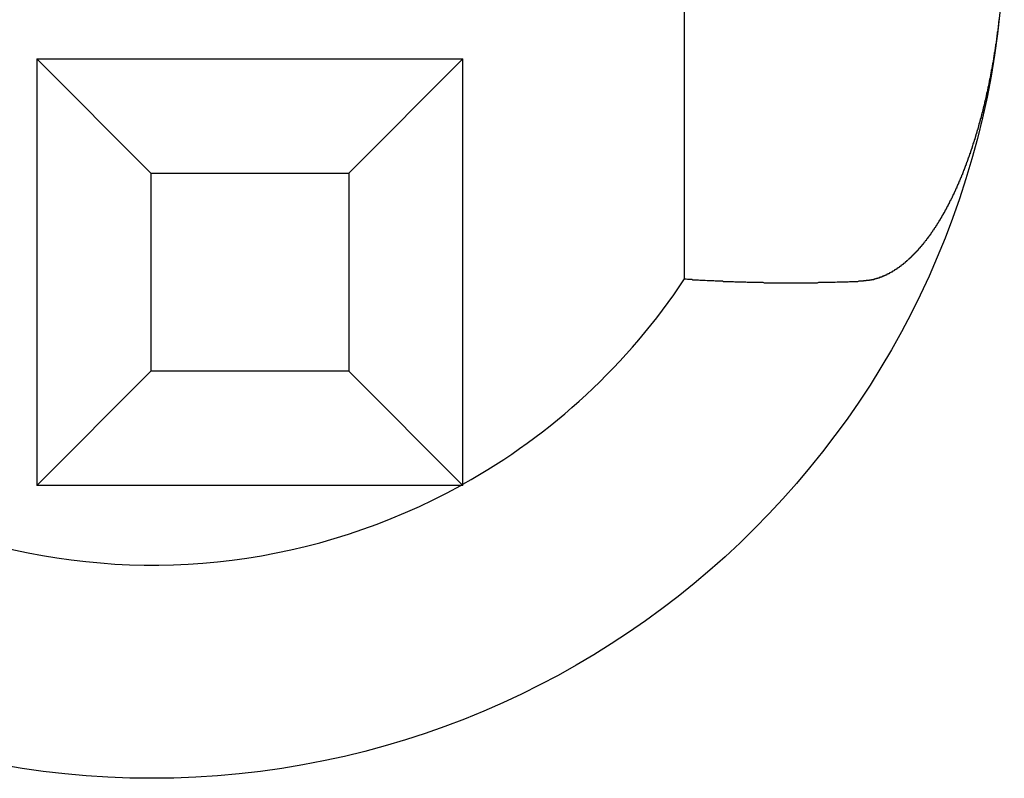
# Model space of a CAD drawing. Extents: x 191 to 826, y 90 to 685.
# Drawn here: x 270 to 272, y 482 to 483 of the extents above; entities that cross this region are included whole.
import ezdxf

# ---------------------------------------------------------------- set-up
doc = ezdxf.new("R2010")
doc.units = 0
doc.header["$LTSCALE"] = 2.5
doc.layers.add('VISIBLE__ISO_', color=7, linetype='CONTINUOUS')

msp = doc.modelspace()

# ---------------------------------------------------------------- linework, layer by layer
at = {"layer": 'VISIBLE__ISO_'}
for p, q in [((271.5325, 482.6878), (271.5325, 484.3461)), ((270.0125, 483.2038), (270.0125, 482.2038)), ((270.2804, 482.9359), (270.0125, 483.2038)), ((270.0125, 483.2038), (271.0125, 483.2038)), ((270.7445, 482.9359), (271.0125, 483.2038)), ((271.0125, 482.2038), (271.0125, 483.2038)), ((270.2804, 482.9359), (270.2804, 482.4718)), ((270.2804, 482.9359), (270.7445, 482.9359)), ((270.7445, 482.9359), (270.7445, 482.4718)), ((270.0125, 482.2038), (270.2804, 482.4718)), ((270.7445, 482.4718), (270.2804, 482.4718)), ((270.7445, 482.4718), (271.0125, 482.2038)), ((271.0125, 482.2038), (270.0125, 482.2038))]:
    msp.add_line(p, q, dxfattribs=at)
for points in [[(272.27, 483.296, 0), (272.27, 483.295, 0), (272.27, 483.295, 0), (272.27, 483.294, 0), (272.27, 483.294, 0), (272.27, 483.293, 0), (272.27, 483.293, 0), (272.27, 483.292, 0), (272.27, 483.292, 0), (272.269, 483.291, 0), (272.269, 483.291, 0), (272.269, 483.29, 0), (272.269, 483.29, 0), (272.269, 483.289, 0), (272.269, 483.288, 0), (272.269, 483.288, 0), (272.269, 483.287, 0), (272.269, 483.287, 0), (272.269, 483.286, 0), (272.269, 483.286, 0), (272.269, 483.285, 0), (272.269, 483.285, 0), (272.269, 483.284, 0), (272.269, 483.284, 0), (272.269, 483.283, 0), (272.268, 483.283, 0), (272.268, 483.282, 0), (272.268, 483.281, 0), (272.268, 483.281, 0), (272.268, 483.28, 0), (272.268, 483.28, 0), (272.268, 483.279, 0), (272.268, 483.279, 0), (272.268, 483.278, 0), (272.268, 483.278, 0), (272.268, 483.277, 0), (272.268, 483.277, 0), (272.268, 483.276, 0), (272.268, 483.276, 0), (272.268, 483.275, 0), (272.267, 483.275, 0), (272.267, 483.274, 0), (272.267, 483.273, 0), (272.267, 483.273, 0), (272.267, 483.272, 0), (272.267, 483.272, 0), (272.267, 483.271, 0), (272.267, 483.271, 0), (272.267, 483.27, 0), (272.267, 483.27, 0), (272.267, 483.269, 0), (272.267, 483.269, 0), (272.267, 483.268, 0), (272.267, 483.268, 0), (272.266, 483.267, 0), (272.266, 483.266, 0), (272.266, 483.266, 0), (272.266, 483.265, 0), (272.266, 483.265, 0), (272.266, 483.264, 0), (272.266, 483.264, 0), (272.266, 483.263, 0), (272.266, 483.263, 0), (272.266, 483.262, 0), (272.266, 483.262, 0), (272.266, 483.261, 0), (272.266, 483.261, 0), (272.266, 483.26, 0), (272.265, 483.26, 0), (272.265, 483.259, 0), (272.265, 483.258, 0), (272.265, 483.258, 0), (272.265, 483.257, 0), (272.265, 483.257, 0), (272.265, 483.256, 0), (272.265, 483.256, 0), (272.265, 483.255, 0), (272.265, 483.255, 0), (272.265, 483.254, 0), (272.265, 483.254, 0), (272.265, 483.253, 0), (272.265, 483.253, 0), (272.264, 483.252, 0), (272.264, 483.252, 0), (272.264, 483.251, 0), (272.264, 483.25, 0), (272.264, 483.25, 0), (272.264, 483.249, 0), (272.264, 483.249, 0), (272.264, 483.248, 0), (272.264, 483.248, 0), (272.264, 483.247, 0), (272.264, 483.247, 0), (272.264, 483.246, 0), (272.264, 483.246, 0), (272.263, 483.245, 0), (272.263, 483.245, 0), (272.263, 483.244, 0), (272.263, 483.244, 0), (272.263, 483.243, 0), (272.263, 483.242, 0), (272.263, 483.242, 0), (272.263, 483.241, 0), (272.263, 483.241, 0), (272.263, 483.24, 0), (272.263, 483.24, 0), (272.263, 483.239, 0), (272.263, 483.239, 0), (272.262, 483.238, 0), (272.262, 483.238, 0), (272.262, 483.237, 0), (272.262, 483.237, 0), (272.262, 483.236, 0), (272.262, 483.236, 0), (272.262, 483.235, 0), (272.262, 483.235, 0), (272.262, 483.234, 0), (272.262, 483.233, 0), (272.262, 483.233, 0), (272.262, 483.232, 0), (272.262, 483.232, 0), (272.261, 483.231, 0), (272.261, 483.231, 0), (272.261, 483.23, 0), (272.261, 483.23, 0), (272.261, 483.229, 0), (272.261, 483.229, 0), (272.261, 483.228, 0), (272.261, 483.228, 0), (272.261, 483.227, 0), (272.261, 483.227, 0), (272.261, 483.226, 0), (272.261, 483.226, 0), (272.26, 483.225, 0), (272.26, 483.224, 0), (272.26, 483.224, 0), (272.26, 483.223, 0), (272.26, 483.223, 0), (272.26, 483.222, 0), (272.26, 483.222, 0), (272.26, 483.221, 0), (272.26, 483.221, 0), (272.26, 483.22, 0), (272.26, 483.22, 0), (272.26, 483.219, 0), (272.259, 483.219, 0), (272.259, 483.218, 0), (272.259, 483.218, 0), (272.259, 483.217, 0), (272.259, 483.217, 0), (272.259, 483.216, 0), (272.259, 483.215, 0), (272.259, 483.215, 0), (272.259, 483.214, 0), (272.259, 483.214, 0), (272.259, 483.213, 0), (272.259, 483.213, 0), (272.258, 483.212, 0), (272.258, 483.212, 0), (272.258, 483.211, 0), (272.258, 483.211, 0), (272.258, 483.21, 0), (272.258, 483.21, 0), (272.258, 483.209, 0), (272.258, 483.209, 0), (272.258, 483.208, 0), (272.258, 483.208, 0), (272.258, 483.207, 0), (272.257, 483.206, 0), (272.257, 483.206, 0), (272.257, 483.205, 0), (272.257, 483.205, 0), (272.257, 483.204, 0), (272.257, 483.204, 0), (272.257, 483.203, 0), (272.257, 483.203, 0), (272.257, 483.202, 0), (272.257, 483.202, 0), (272.257, 483.201, 0), (272.257, 483.201, 0), (272.256, 483.2, 0), (272.256, 483.2, 0), (272.256, 483.199, 0), (272.256, 483.199, 0), (272.256, 483.198, 0), (272.256, 483.198, 0), (272.256, 483.197, 0), (272.256, 483.196, 0), (272.256, 483.196, 0), (272.256, 483.195, 0), (272.256, 483.195, 0), (272.255, 483.194, 0), (272.255, 483.194, 0), (272.255, 483.193, 0), (272.255, 483.193, 0), (272.255, 483.192, 0), (272.255, 483.192, 0), (272.255, 483.191, 0), (272.255, 483.191, 0), (272.255, 483.19, 0), (272.255, 483.19, 0), (272.255, 483.189, 0), (272.254, 483.189, 0), (272.254, 483.188, 0), (272.254, 483.188, 0), (272.254, 483.187, 0), (272.254, 483.187, 0), (272.254, 483.186, 0), (272.254, 483.185, 0), (272.254, 483.185, 0), (272.254, 483.184, 0), (272.254, 483.184, 0), (272.253, 483.183, 0), (272.253, 483.183, 0), (272.253, 483.182, 0), (272.253, 483.182, 0), (272.253, 483.181, 0), (272.253, 483.181, 0), (272.253, 483.18, 0), (272.253, 483.18, 0), (272.253, 483.179, 0), (272.253, 483.179, 0), (272.253, 483.178, 0), (272.252, 483.178, 0), (272.252, 483.177, 0), (272.252, 483.177, 0), (272.252, 483.176, 0), (272.252, 483.176, 0), (272.252, 483.175, 0), (272.252, 483.174, 0), (272.252, 483.174, 0), (272.252, 483.173, 0), (272.252, 483.173, 0), (272.251, 483.172, 0), (272.251, 483.172, 0), (272.251, 483.171, 0), (272.251, 483.171, 0), (272.251, 483.17, 0), (272.251, 483.17, 0), (272.251, 483.169, 0), (272.251, 483.169, 0), (272.251, 483.168, 0), (272.251, 483.168, 0), (272.25, 483.167, 0), (272.25, 483.167, 0), (272.25, 483.166, 0), (272.25, 483.166, 0), (272.25, 483.165, 0), (272.25, 483.165, 0), (272.25, 483.164, 0), (272.25, 483.164, 0), (272.25, 483.163, 0), (272.25, 483.163, 0), (272.249, 483.162, 0), (272.249, 483.161, 0), (272.249, 483.161, 0), (272.249, 483.16, 0), (272.249, 483.16, 0), (272.249, 483.159, 0), (272.249, 483.159, 0), (272.249, 483.158, 0), (272.249, 483.158, 0), (272.249, 483.157, 0), (272.248, 483.157, 0), (272.248, 483.156, 0), (272.248, 483.156, 0), (272.248, 483.155, 0), (272.248, 483.155, 0), (272.248, 483.154, 0), (272.248, 483.154, 0), (272.248, 483.153, 0), (272.248, 483.153, 0), (272.247, 483.152, 0), (272.247, 483.152, 0), (272.247, 483.151, 0), (272.247, 483.151, 0), (272.247, 483.15, 0), (272.247, 483.15, 0), (272.247, 483.149, 0), (272.247, 483.149, 0), (272.247, 483.148, 0), (272.247, 483.148, 0), (272.246, 483.147, 0), (272.246, 483.146, 0), (272.246, 483.146, 0), (272.246, 483.145, 0), (272.246, 483.145, 0), (272.246, 483.144, 0), (272.246, 483.144, 0), (272.246, 483.143, 0), (272.246, 483.143, 0), (272.245, 483.142, 0), (272.245, 483.142, 0), (272.245, 483.141, 0), (272.245, 483.141, 0), (272.245, 483.14, 0), (272.245, 483.14, 0), (272.245, 483.139, 0), (272.245, 483.139, 0), (272.245, 483.138, 0), (272.244, 483.138, 0), (272.244, 483.137, 0), (272.244, 483.137, 0), (272.244, 483.136, 0), (272.244, 483.136, 0), (272.244, 483.135, 0), (272.244, 483.135, 0), (272.244, 483.134, 0), (272.244, 483.134, 0), (272.244, 483.133, 0), (272.243, 483.133, 0), (272.243, 483.132, 0), (272.243, 483.132, 0), (272.243, 483.131, 0), (272.243, 483.131, 0), (272.243, 483.13, 0), (272.243, 483.13, 0), (272.243, 483.129, 0), (272.243, 483.128, 0), (272.242, 483.128, 0), (272.242, 483.127, 0), (272.242, 483.127, 0), (272.242, 483.126, 0), (272.242, 483.126, 0), (272.242, 483.125, 0), (272.242, 483.125, 0), (272.242, 483.124, 0), (272.241, 483.124, 0), (272.241, 483.123, 0), (272.241, 483.123, 0), (272.241, 483.122, 0), (272.241, 483.122, 0), (272.241, 483.121, 0), (272.241, 483.121, 0), (272.241, 483.12, 0), (272.241, 483.12, 0), (272.24, 483.119, 0), (272.24, 483.119, 0), (272.24, 483.118, 0), (272.24, 483.118, 0), (272.24, 483.117, 0), (272.24, 483.117, 0), (272.24, 483.116, 0), (272.24, 483.116, 0), (272.24, 483.115, 0), (272.239, 483.115, 0), (272.239, 483.114, 0), (272.239, 483.114, 0), (272.239, 483.113, 0), (272.239, 483.113, 0), (272.239, 483.112, 0), (272.239, 483.112, 0), (272.239, 483.111, 0), (272.238, 483.111, 0), (272.238, 483.11, 0), (272.238, 483.11, 0), (272.238, 483.109, 0), (272.238, 483.109, 0), (272.238, 483.108, 0), (272.238, 483.108, 0), (272.238, 483.107, 0), (272.238, 483.107, 0), (272.237, 483.106, 0), (272.237, 483.106, 0), (272.237, 483.105, 0), (272.237, 483.105, 0), (272.237, 483.104, 0), (272.237, 483.104, 0), (272.237, 483.103, 0), (272.237, 483.103, 0), (272.236, 483.102, 0), (272.236, 483.102, 0), (272.236, 483.101, 0), (272.236, 483.101, 0), (272.236, 483.1, 0), (272.236, 483.1, 0), (272.236, 483.099, 0), (272.236, 483.098, 0), (272.236, 483.098, 0), (272.235, 483.097, 0), (272.235, 483.097, 0), (272.235, 483.096, 0), (272.235, 483.096, 0), (272.235, 483.095, 0), (272.235, 483.095, 0), (272.235, 483.094, 0), (272.235, 483.094, 0), (272.234, 483.093, 0), (272.234, 483.093, 0), (272.234, 483.092, 0), (272.234, 483.092, 0), (272.234, 483.091, 0), (272.234, 483.091, 0), (272.234, 483.09, 0), (272.234, 483.09, 0), (272.233, 483.089, 0), (272.233, 483.089, 0), (272.233, 483.088, 0), (272.233, 483.088, 0), (272.233, 483.087, 0), (272.233, 483.087, 0), (272.233, 483.086, 0), (272.233, 483.086, 0), (272.232, 483.085, 0), (272.232, 483.085, 0), (272.232, 483.084, 0), (272.232, 483.084, 0), (272.232, 483.083, 0), (272.232, 483.083, 0), (272.232, 483.082, 0), (272.232, 483.082, 0), (272.231, 483.081, 0), (272.231, 483.081, 0), (272.231, 483.08, 0), (272.231, 483.08, 0), (272.231, 483.079, 0), (272.231, 483.079, 0), (272.231, 483.078, 0), (272.231, 483.078, 0), (272.23, 483.077, 0), (272.23, 483.077, 0), (272.23, 483.076, 0), (272.23, 483.076, 0), (272.23, 483.075, 0), (272.23, 483.075, 0), (272.23, 483.074, 0), (272.229, 483.074, 0), (272.229, 483.073, 0), (272.229, 483.073, 0), (272.229, 483.072, 0), (272.229, 483.072, 0), (272.229, 483.071, 0), (272.229, 483.071, 0), (272.229, 483.07, 0), (272.228, 483.07, 0), (272.228, 483.069, 0), (272.228, 483.069, 0), (272.228, 483.068, 0), (272.228, 483.068, 0), (272.228, 483.067, 0), (272.228, 483.067, 0), (272.228, 483.066, 0), (272.227, 483.066, 0), (272.227, 483.065, 0), (272.227, 483.065, 0), (272.227, 483.064, 0), (272.227, 483.064, 0), (272.227, 483.063, 0), (272.227, 483.063, 0), (272.226, 483.063, 0), (272.226, 483.062, 0), (272.226, 483.062, 0), (272.226, 483.061, 0), (272.226, 483.061, 0), (272.226, 483.06, 0), (272.226, 483.06, 0), (272.226, 483.059, 0), (272.225, 483.059, 0), (272.225, 483.058, 0), (272.225, 483.058, 0), (272.225, 483.057, 0), (272.225, 483.057, 0), (272.225, 483.056, 0), (272.225, 483.056, 0), (272.224, 483.055, 0), (272.224, 483.055, 0), (272.224, 483.054, 0), (272.224, 483.054, 0), (272.224, 483.053, 0), (272.224, 483.053, 0), (272.224, 483.052, 0), (272.223, 483.052, 0), (272.223, 483.051, 0), (272.223, 483.051, 0), (272.223, 483.05, 0), (272.223, 483.05, 0), (272.223, 483.049, 0), (272.223, 483.049, 0), (272.223, 483.048, 0), (272.222, 483.048, 0), (272.222, 483.047, 0), (272.222, 483.047, 0), (272.222, 483.046, 0), (272.222, 483.046, 0), (272.222, 483.045, 0), (272.222, 483.045, 0), (272.221, 483.044, 0), (272.221, 483.044, 0), (272.221, 483.043, 0), (272.221, 483.043, 0), (272.221, 483.042, 0), (272.221, 483.042, 0), (272.221, 483.041, 0), (272.22, 483.041, 0), (272.22, 483.04, 0), (272.22, 483.04, 0), (272.22, 483.039, 0), (272.22, 483.039, 0), (272.22, 483.038, 0), (272.22, 483.038, 0), (272.219, 483.037, 0), (272.219, 483.037, 0), (272.219, 483.037, 0), (272.219, 483.036, 0), (272.219, 483.036, 0), (272.219, 483.035, 0), (272.219, 483.035, 0), (272.218, 483.034, 0), (272.218, 483.034, 0), (272.218, 483.033, 0), (272.218, 483.033, 0), (272.218, 483.032, 0), (272.218, 483.032, 0), (272.218, 483.031, 0), (272.217, 483.031, 0), (272.217, 483.03, 0), (272.217, 483.03, 0), (272.217, 483.029, 0), (272.217, 483.029, 0), (272.217, 483.028, 0), (272.217, 483.028, 0), (272.216, 483.027, 0), (272.216, 483.027, 0), (272.216, 483.026, 0), (272.216, 483.026, 0), (272.216, 483.025, 0), (272.216, 483.025, 0), (272.216, 483.024, 0), (272.215, 483.024, 0), (272.215, 483.023, 0), (272.215, 483.023, 0), (272.215, 483.022, 0), (272.215, 483.022, 0), (272.215, 483.021, 0), (272.215, 483.021, 0), (272.214, 483.021, 0), (272.214, 483.02, 0), (272.214, 483.02, 0), (272.214, 483.019, 0), (272.214, 483.019, 0), (272.214, 483.018, 0), (272.213, 483.018, 0), (272.213, 483.017, 0), (272.213, 483.017, 0), (272.213, 483.016, 0), (272.213, 483.016, 0), (272.213, 483.015, 0), (272.213, 483.015, 0), (272.212, 483.014, 0), (272.212, 483.014, 0), (272.212, 483.013, 0), (272.212, 483.013, 0), (272.212, 483.012, 0), (272.212, 483.012, 0), (272.212, 483.011, 0), (272.211, 483.011, 0), (272.211, 483.01, 0), (272.211, 483.01, 0), (272.211, 483.01, 0), (272.211, 483.009, 0), (272.211, 483.009, 0), (272.21, 483.008, 0), (272.21, 483.008, 0), (272.21, 483.007, 0), (272.21, 483.007, 0), (272.21, 483.006, 0), (272.21, 483.006, 0), (272.21, 483.005, 0), (272.209, 483.005, 0), (272.209, 483.004, 0), (272.209, 483.004, 0), (272.209, 483.003, 0), (272.209, 483.003, 0), (272.209, 483.002, 0), (272.209, 483.002, 0), (272.208, 483.001, 0), (272.208, 483.001, 0), (272.208, 483, 0), (272.208, 483, 0), (272.208, 483, 0), (272.208, 482.999, 0), (272.207, 482.999, 0), (272.207, 482.998, 0), (272.207, 482.998, 0), (272.207, 482.997, 0), (272.207, 482.997, 0), (272.207, 482.996, 0), (272.206, 482.996, 0), (272.206, 482.995, 0), (272.206, 482.995, 0), (272.206, 482.994, 0), (272.206, 482.994, 0), (272.206, 482.993, 0), (272.206, 482.993, 0), (272.205, 482.992, 0), (272.205, 482.992, 0), (272.205, 482.992, 0), (272.205, 482.991, 0), (272.205, 482.991, 0), (272.205, 482.99, 0), (272.204, 482.99, 0), (272.204, 482.989, 0), (272.204, 482.989, 0), (272.204, 482.988, 0), (272.204, 482.988, 0), (272.204, 482.987, 0), (272.203, 482.987, 0), (272.203, 482.986, 0), (272.203, 482.986, 0), (272.203, 482.985, 0), (272.203, 482.985, 0), (272.203, 482.984, 0), (272.203, 482.984, 0), (272.202, 482.984, 0), (272.202, 482.983, 0), (272.202, 482.983, 0), (272.202, 482.982, 0), (272.202, 482.982, 0), (272.202, 482.981, 0), (272.201, 482.981, 0), (272.201, 482.98, 0), (272.201, 482.98, 0), (272.201, 482.979, 0), (272.201, 482.979, 0), (272.201, 482.978, 0), (272.2, 482.978, 0), (272.2, 482.977, 0), (272.2, 482.977, 0), (272.2, 482.977, 0), (272.2, 482.976, 0), (272.2, 482.976, 0), (272.199, 482.975, 0), (272.199, 482.975, 0), (272.199, 482.974, 0), (272.199, 482.974, 0), (272.199, 482.973, 0), (272.199, 482.973, 0), (272.198, 482.972, 0), (272.198, 482.972, 0), (272.198, 482.971, 0), (272.198, 482.971, 0), (272.198, 482.971, 0), (272.198, 482.97, 0), (272.197, 482.97, 0), (272.197, 482.969, 0), (272.197, 482.969, 0), (272.197, 482.968, 0), (272.197, 482.968, 0), (272.197, 482.967, 0), (272.196, 482.967, 0), (272.196, 482.966, 0), (272.196, 482.966, 0), (272.196, 482.965, 0), (272.196, 482.965, 0), (272.196, 482.965, 0), (272.195, 482.964, 0), (272.195, 482.964, 0), (272.195, 482.963, 0), (272.195, 482.963, 0), (272.195, 482.962, 0), (272.195, 482.962, 0), (272.194, 482.961, 0), (272.194, 482.961, 0), (272.194, 482.96, 0), (272.194, 482.96, 0), (272.194, 482.96, 0), (272.194, 482.959, 0), (272.193, 482.959, 0), (272.193, 482.958, 0), (272.193, 482.958, 0), (272.193, 482.957, 0), (272.193, 482.957, 0), (272.193, 482.956, 0), (272.192, 482.956, 0), (272.192, 482.955, 0), (272.192, 482.955, 0), (272.192, 482.955, 0), (272.192, 482.954, 0), (272.192, 482.954, 0), (272.191, 482.953, 0), (272.191, 482.953, 0), (272.191, 482.952, 0), (272.191, 482.952, 0), (272.191, 482.951, 0), (272.191, 482.951, 0), (272.19, 482.95, 0), (272.19, 482.95, 0), (272.19, 482.95, 0), (272.19, 482.949, 0), (272.19, 482.949, 0), (272.19, 482.948, 0), (272.189, 482.948, 0), (272.189, 482.947, 0), (272.189, 482.947, 0), (272.189, 482.946, 0), (272.189, 482.946, 0), (272.188, 482.945, 0), (272.188, 482.945, 0), (272.188, 482.945, 0), (272.188, 482.944, 0), (272.188, 482.944, 0), (272.188, 482.943, 0), (272.187, 482.943, 0), (272.187, 482.942, 0), (272.187, 482.942, 0), (272.187, 482.941, 0), (272.187, 482.941, 0), (272.187, 482.941, 0), (272.186, 482.94, 0), (272.186, 482.94, 0), (272.186, 482.939, 0), (272.186, 482.939, 0), (272.186, 482.938, 0), (272.185, 482.938, 0), (272.185, 482.937, 0), (272.185, 482.937, 0), (272.185, 482.936, 0), (272.185, 482.936, 0), (272.185, 482.936, 0), (272.184, 482.935, 0), (272.184, 482.935, 0), (272.184, 482.934, 0), (272.184, 482.934, 0), (272.184, 482.933, 0), (272.184, 482.933, 0), (272.183, 482.932, 0), (272.183, 482.932, 0), (272.183, 482.932, 0), (272.183, 482.931, 0), (272.183, 482.931, 0), (272.182, 482.93, 0), (272.182, 482.93, 0), (272.182, 482.929, 0), (272.182, 482.929, 0), (272.182, 482.928, 0), (272.182, 482.928, 0), (272.181, 482.928, 0), (272.181, 482.927, 0), (272.181, 482.927, 0), (272.181, 482.926, 0), (272.181, 482.926, 0), (272.18, 482.925, 0), (272.18, 482.925, 0), (272.18, 482.925, 0), (272.18, 482.924, 0), (272.18, 482.924, 0), (272.18, 482.923, 0), (272.179, 482.923, 0), (272.179, 482.922, 0), (272.179, 482.922, 0), (272.179, 482.921, 0), (272.179, 482.921, 0), (272.178, 482.921, 0), (272.178, 482.92, 0), (272.178, 482.92, 0), (272.178, 482.919, 0), (272.178, 482.919, 0), (272.177, 482.918, 0), (272.177, 482.918, 0), (272.177, 482.918, 0), (272.177, 482.917, 0), (272.177, 482.917, 0), (272.177, 482.916, 0), (272.176, 482.916, 0), (272.176, 482.915, 0), (272.176, 482.915, 0), (272.176, 482.914, 0), (272.176, 482.914, 0), (272.175, 482.914, 0), (272.175, 482.913, 0), (272.175, 482.913, 0), (272.175, 482.912, 0), (272.175, 482.912, 0), (272.175, 482.911, 0), (272.174, 482.911, 0), (272.174, 482.911, 0), (272.174, 482.91, 0), (272.174, 482.91, 0), (272.174, 482.909, 0), (272.173, 482.909, 0), (272.173, 482.908, 0), (272.173, 482.908, 0), (272.173, 482.908, 0), (272.173, 482.907, 0), (272.172, 482.907, 0), (272.172, 482.906, 0), (272.172, 482.906, 0), (272.172, 482.905, 0), (272.172, 482.905, 0), (272.171, 482.905, 0), (272.171, 482.904, 0), (272.171, 482.904, 0), (272.171, 482.903, 0), (272.171, 482.903, 0), (272.171, 482.902, 0), (272.17, 482.902, 0), (272.17, 482.902, 0), (272.17, 482.901, 0), (272.17, 482.901, 0), (272.17, 482.9, 0), (272.169, 482.9, 0), (272.169, 482.899, 0), (272.169, 482.899, 0), (272.169, 482.899, 0), (272.169, 482.898, 0), (272.168, 482.898, 0), (272.168, 482.897, 0), (272.168, 482.897, 0), (272.168, 482.896, 0), (272.168, 482.896, 0), (272.167, 482.896, 0), (272.167, 482.895, 0), (272.167, 482.895, 0), (272.167, 482.894, 0), (272.167, 482.894, 0), (272.166, 482.893, 0), (272.166, 482.893, 0), (272.166, 482.893, 0), (272.166, 482.892, 0), (272.166, 482.892, 0), (272.165, 482.891, 0), (272.165, 482.891, 0), (272.165, 482.891, 0), (272.165, 482.89, 0), (272.165, 482.89, 0), (272.165, 482.889, 0), (272.164, 482.889, 0), (272.164, 482.888, 0), (272.164, 482.888, 0), (272.164, 482.888, 0), (272.164, 482.887, 0), (272.163, 482.887, 0), (272.163, 482.886, 0), (272.163, 482.886, 0), (272.163, 482.885, 0), (272.163, 482.885, 0), (272.162, 482.885, 0), (272.162, 482.884, 0), (272.162, 482.884, 0), (272.162, 482.883, 0), (272.162, 482.883, 0), (272.161, 482.883, 0), (272.161, 482.882, 0), (272.161, 482.882, 0), (272.161, 482.881, 0), (272.161, 482.881, 0), (272.16, 482.881, 0), (272.16, 482.88, 0), (272.16, 482.88, 0), (272.16, 482.879, 0), (272.16, 482.879, 0), (272.159, 482.878, 0), (272.159, 482.878, 0), (272.159, 482.878, 0), (272.159, 482.877, 0), (272.159, 482.877, 0), (272.158, 482.876, 0), (272.158, 482.876, 0), (272.158, 482.876, 0), (272.158, 482.875, 0), (272.158, 482.875, 0), (272.157, 482.874, 0), (272.157, 482.874, 0), (272.157, 482.874, 0), (272.157, 482.873, 0), (272.157, 482.873, 0), (272.156, 482.872, 0), (272.156, 482.872, 0), (272.156, 482.871, 0), (272.156, 482.871, 0), (272.155, 482.871, 0), (272.155, 482.87, 0), (272.155, 482.87, 0), (272.155, 482.869, 0), (272.155, 482.869, 0), (272.154, 482.869, 0), (272.154, 482.868, 0), (272.154, 482.868, 0), (272.154, 482.867, 0), (272.154, 482.867, 0), (272.153, 482.867, 0), (272.153, 482.866, 0), (272.153, 482.866, 0), (272.153, 482.865, 0), (272.153, 482.865, 0), (272.152, 482.865, 0), (272.152, 482.864, 0), (272.152, 482.864, 0), (272.152, 482.863, 0), (272.152, 482.863, 0), (272.151, 482.863, 0), (272.151, 482.862, 0), (272.151, 482.862, 0), (272.151, 482.861, 0), (272.151, 482.861, 0), (272.15, 482.861, 0), (272.15, 482.86, 0), (272.15, 482.86, 0), (272.15, 482.859, 0), (272.149, 482.859, 0), (272.149, 482.859, 0), (272.149, 482.858, 0), (272.149, 482.858, 0), (272.149, 482.857, 0), (272.148, 482.857, 0), (272.148, 482.857, 0), (272.148, 482.856, 0), (272.148, 482.856, 0), (272.148, 482.855, 0), (272.147, 482.855, 0), (272.147, 482.855, 0), (272.147, 482.854, 0), (272.147, 482.854, 0), (272.147, 482.853, 0), (272.146, 482.853, 0), (272.146, 482.853, 0), (272.146, 482.852, 0), (272.146, 482.852, 0), (272.145, 482.851, 0), (272.145, 482.851, 0), (272.145, 482.851, 0), (272.145, 482.85, 0), (272.145, 482.85, 0), (272.144, 482.849, 0), (272.144, 482.849, 0), (272.144, 482.849, 0), (272.144, 482.848, 0), (272.144, 482.848, 0), (272.143, 482.848, 0), (272.143, 482.847, 0), (272.143, 482.847, 0), (272.143, 482.846, 0), (272.142, 482.846, 0), (272.142, 482.846, 0), (272.142, 482.845, 0), (272.142, 482.845, 0), (272.142, 482.844, 0), (272.141, 482.844, 0), (272.141, 482.844, 0), (272.141, 482.843, 0), (272.141, 482.843, 0), (272.141, 482.842, 0), (272.14, 482.842, 0), (272.14, 482.842, 0), (272.14, 482.841, 0), (272.14, 482.841, 0), (272.139, 482.841, 0), (272.139, 482.84, 0), (272.139, 482.84, 0), (272.139, 482.839, 0), (272.139, 482.839, 0), (272.138, 482.839, 0), (272.138, 482.838, 0), (272.138, 482.838, 0), (272.138, 482.837, 0), (272.137, 482.837, 0), (272.137, 482.837, 0), (272.137, 482.836, 0), (272.137, 482.836, 0), (272.137, 482.836, 0), (272.136, 482.835, 0), (272.136, 482.835, 0), (272.136, 482.834, 0), (272.136, 482.834, 0), (272.135, 482.834, 0), (272.135, 482.833, 0), (272.135, 482.833, 0), (272.135, 482.833, 0), (272.135, 482.832, 0), (272.134, 482.832, 0), (272.134, 482.831, 0), (272.134, 482.831, 0), (272.134, 482.831, 0), (272.134, 482.83, 0), (272.133, 482.83, 0), (272.133, 482.83, 0), (272.133, 482.829, 0), (272.133, 482.829, 0), (272.132, 482.828, 0), (272.132, 482.828, 0), (272.132, 482.828, 0), (272.132, 482.827, 0), (272.131, 482.827, 0), (272.131, 482.827, 0), (272.131, 482.826, 0), (272.131, 482.826, 0), (272.131, 482.825, 0), (272.13, 482.825, 0), (272.13, 482.825, 0), (272.13, 482.824, 0), (272.13, 482.824, 0), (272.129, 482.824, 0), (272.129, 482.823, 0), (272.129, 482.823, 0), (272.129, 482.822, 0), (272.129, 482.822, 0), (272.128, 482.822, 0), (272.128, 482.821, 0), (272.128, 482.821, 0), (272.128, 482.821, 0), (272.127, 482.82, 0), (272.127, 482.82, 0), (272.127, 482.82, 0), (272.127, 482.819, 0), (272.127, 482.819, 0), (272.126, 482.818, 0), (272.126, 482.818, 0), (272.126, 482.818, 0), (272.126, 482.817, 0), (272.125, 482.817, 0), (272.125, 482.817, 0), (272.125, 482.816, 0), (272.125, 482.816, 0), (272.124, 482.816, 0), (272.124, 482.815, 0), (272.124, 482.815, 0), (272.124, 482.814, 0), (272.124, 482.814, 0), (272.123, 482.814, 0), (272.123, 482.813, 0), (272.123, 482.813, 0), (272.123, 482.813, 0), (272.122, 482.812, 0), (272.122, 482.812, 0), (272.122, 482.812, 0), (272.122, 482.811, 0), (272.121, 482.811, 0), (272.121, 482.811, 0), (272.121, 482.81, 0), (272.121, 482.81, 0), (272.121, 482.809, 0), (272.12, 482.809, 0), (272.12, 482.809, 0), (272.12, 482.808, 0), (272.12, 482.808, 0), (272.119, 482.808, 0), (272.119, 482.807, 0), (272.119, 482.807, 0), (272.119, 482.807, 0), (272.118, 482.806, 0), (272.118, 482.806, 0), (272.118, 482.806, 0), (272.118, 482.805, 0), (272.118, 482.805, 0), (272.117, 482.805, 0), (272.117, 482.804, 0), (272.117, 482.804, 0), (272.117, 482.803, 0), (272.116, 482.803, 0), (272.116, 482.803, 0), (272.116, 482.802, 0), (272.116, 482.802, 0), (272.115, 482.802, 0), (272.115, 482.801, 0), (272.115, 482.801, 0), (272.115, 482.801, 0), (272.114, 482.8, 0), (272.114, 482.8, 0), (272.114, 482.8, 0), (272.114, 482.799, 0), (272.114, 482.799, 0), (272.113, 482.799, 0), (272.113, 482.798, 0), (272.113, 482.798, 0), (272.113, 482.798, 0), (272.112, 482.797, 0), (272.112, 482.797, 0), (272.112, 482.797, 0), (272.112, 482.796, 0), (272.111, 482.796, 0), (272.111, 482.796, 0), (272.111, 482.795, 0), (272.111, 482.795, 0), (272.11, 482.795, 0), (272.11, 482.794, 0), (272.11, 482.794, 0), (272.11, 482.793, 0), (272.11, 482.793, 0), (272.109, 482.793, 0), (272.109, 482.792, 0), (272.109, 482.792, 0), (272.109, 482.792, 0), (272.108, 482.791, 0), (272.108, 482.791, 0), (272.108, 482.791, 0), (272.108, 482.79, 0), (272.107, 482.79, 0), (272.107, 482.79, 0), (272.107, 482.789, 0), (272.107, 482.789, 0), (272.106, 482.789, 0), (272.106, 482.788, 0), (272.106, 482.788, 0), (272.106, 482.788, 0), (272.105, 482.787, 0), (272.105, 482.787, 0), (272.105, 482.787, 0), (272.105, 482.786, 0), (272.104, 482.786, 0), (272.104, 482.786, 0), (272.104, 482.785, 0), (272.104, 482.785, 0), (272.103, 482.785, 0), (272.103, 482.784, 0), (272.103, 482.784, 0), (272.103, 482.784, 0), (272.102, 482.784, 0), (272.102, 482.783, 0), (272.102, 482.783, 0), (272.102, 482.783, 0), (272.102, 482.782, 0), (272.101, 482.782, 0), (272.101, 482.782, 0), (272.101, 482.781, 0), (272.101, 482.781, 0), (272.1, 482.781, 0), (272.1, 482.78, 0), (272.1, 482.78, 0), (272.1, 482.78, 0), (272.099, 482.779, 0), (272.099, 482.779, 0), (272.099, 482.779, 0), (272.099, 482.778, 0), (272.098, 482.778, 0), (272.098, 482.778, 0), (272.098, 482.777, 0), (272.098, 482.777, 0), (272.097, 482.777, 0), (272.097, 482.776, 0), (272.097, 482.776, 0), (272.097, 482.776, 0), (272.096, 482.775, 0), (272.096, 482.775, 0), (272.096, 482.775, 0), (272.096, 482.775, 0), (272.095, 482.774, 0), (272.095, 482.774, 0), (272.095, 482.774, 0), (272.095, 482.773, 0), (272.094, 482.773, 0), (272.094, 482.773, 0), (272.094, 482.772, 0), (272.094, 482.772, 0), (272.093, 482.772, 0), (272.093, 482.771, 0), (272.093, 482.771, 0), (272.093, 482.771, 0), (272.092, 482.77, 0), (272.092, 482.77, 0), (272.092, 482.77, 0), (272.092, 482.77, 0), (272.091, 482.769, 0), (272.091, 482.769, 0), (272.091, 482.769, 0), (272.091, 482.768, 0), (272.09, 482.768, 0), (272.09, 482.768, 0), (272.09, 482.767, 0), (272.09, 482.767, 0), (272.089, 482.767, 0), (272.089, 482.766, 0), (272.089, 482.766, 0), (272.089, 482.766, 0), (272.088, 482.766, 0), (272.088, 482.765, 0), (272.088, 482.765, 0), (272.088, 482.765, 0), (272.087, 482.764, 0), (272.087, 482.764, 0), (272.087, 482.764, 0), (272.087, 482.763, 0), (272.086, 482.763, 0), (272.086, 482.763, 0), (272.086, 482.763, 0), (272.085, 482.762, 0), (272.085, 482.762, 0), (272.085, 482.762, 0), (272.085, 482.761, 0), (272.084, 482.761, 0), (272.084, 482.761, 0), (272.084, 482.76, 0), (272.084, 482.76, 0), (272.083, 482.76, 0), (272.083, 482.76, 0), (272.083, 482.759, 0), (272.083, 482.759, 0), (272.082, 482.759, 0), (272.082, 482.758, 0), (272.082, 482.758, 0), (272.082, 482.758, 0), (272.081, 482.758, 0), (272.081, 482.757, 0), (272.081, 482.757, 0), (272.081, 482.757, 0), (272.08, 482.756, 0), (272.08, 482.756, 0), (272.08, 482.756, 0), (272.08, 482.755, 0), (272.079, 482.755, 0), (272.079, 482.755, 0), (272.079, 482.755, 0), (272.079, 482.754, 0), (272.078, 482.754, 0), (272.078, 482.754, 0), (272.078, 482.753, 0), (272.077, 482.753, 0), (272.077, 482.753, 0), (272.077, 482.753, 0), (272.077, 482.752, 0), (272.076, 482.752, 0), (272.076, 482.752, 0), (272.076, 482.752, 0), (272.076, 482.751, 0), (272.075, 482.751, 0), (272.075, 482.751, 0), (272.075, 482.75, 0), (272.075, 482.75, 0), (272.074, 482.75, 0), (272.074, 482.75, 0), (272.074, 482.749, 0), (272.074, 482.749, 0), (272.073, 482.749, 0), (272.073, 482.748, 0), (272.073, 482.748, 0), (272.073, 482.748, 0), (272.072, 482.748, 0), (272.072, 482.747, 0), (272.072, 482.747, 0), (272.071, 482.747, 0), (272.071, 482.747, 0), (272.071, 482.746, 0), (272.071, 482.746, 0), (272.07, 482.746, 0), (272.07, 482.745, 0), (272.07, 482.745, 0), (272.07, 482.745, 0), (272.069, 482.745, 0), (272.069, 482.744, 0), (272.069, 482.744, 0), (272.069, 482.744, 0), (272.068, 482.744, 0), (272.068, 482.743, 0), (272.068, 482.743, 0), (272.068, 482.743, 0), (272.067, 482.742, 0), (272.067, 482.742, 0), (272.067, 482.742, 0), (272.066, 482.742, 0), (272.066, 482.741, 0), (272.066, 482.741, 0), (272.066, 482.741, 0), (272.065, 482.741, 0), (272.065, 482.74, 0), (272.065, 482.74, 0), (272.065, 482.74, 0), (272.064, 482.74, 0), (272.064, 482.739, 0), (272.064, 482.739, 0), (272.063, 482.739, 0), (272.063, 482.739, 0), (272.063, 482.738, 0), (272.063, 482.738, 0), (272.062, 482.738, 0), (272.062, 482.738, 0), (272.062, 482.737, 0), (272.062, 482.737, 0), (272.061, 482.737, 0), (272.061, 482.737, 0), (272.061, 482.736, 0), (272.061, 482.736, 0), (272.06, 482.736, 0), (272.06, 482.736, 0), (272.06, 482.735, 0), (272.059, 482.735, 0), (272.059, 482.735, 0), (272.059, 482.735, 0), (272.059, 482.734, 0), (272.058, 482.734, 0), (272.058, 482.734, 0), (272.058, 482.734, 0), (272.058, 482.733, 0), (272.057, 482.733, 0), (272.057, 482.733, 0), (272.057, 482.733, 0), (272.056, 482.732, 0), (272.056, 482.732, 0), (272.056, 482.732, 0), (272.056, 482.732, 0), (272.055, 482.731, 0), (272.055, 482.731, 0), (272.055, 482.731, 0), (272.055, 482.731, 0), (272.054, 482.73, 0), (272.054, 482.73, 0), (272.054, 482.73, 0), (272.053, 482.73, 0), (272.053, 482.729, 0), (272.053, 482.729, 0), (272.053, 482.729, 0), (272.052, 482.729, 0), (272.052, 482.728, 0), (272.052, 482.728, 0), (272.052, 482.728, 0), (272.051, 482.728, 0), (272.051, 482.727, 0), (272.051, 482.727, 0), (272.05, 482.727, 0), (272.05, 482.727, 0), (272.05, 482.727, 0), (272.05, 482.726, 0), (272.049, 482.726, 0), (272.049, 482.726, 0), (272.049, 482.726, 0), (272.049, 482.725, 0), (272.048, 482.725, 0), (272.048, 482.725, 0), (272.048, 482.725, 0), (272.047, 482.724, 0), (272.047, 482.724, 0), (272.047, 482.724, 0), (272.047, 482.724, 0), (272.046, 482.724, 0), (272.046, 482.723, 0), (272.046, 482.723, 0), (272.045, 482.723, 0), (272.045, 482.723, 0), (272.045, 482.722, 0), (272.045, 482.722, 0), (272.044, 482.722, 0), (272.044, 482.722, 0), (272.044, 482.722, 0), (272.044, 482.721, 0), (272.043, 482.721, 0), (272.043, 482.721, 0), (272.043, 482.721, 0), (272.042, 482.72, 0), (272.042, 482.72, 0), (272.042, 482.72, 0), (272.042, 482.72, 0), (272.041, 482.72, 0), (272.041, 482.719, 0), (272.041, 482.719, 0), (272.04, 482.719, 0), (272.04, 482.719, 0), (272.04, 482.719, 0), (272.04, 482.718, 0), (272.039, 482.718, 0), (272.039, 482.718, 0), (272.039, 482.718, 0), (272.039, 482.717, 0), (272.038, 482.717, 0), (272.038, 482.717, 0), (272.038, 482.717, 0), (272.037, 482.717, 0), (272.037, 482.716, 0), (272.037, 482.716, 0), (272.037, 482.716, 0), (272.036, 482.716, 0), (272.036, 482.716, 0), (272.036, 482.715, 0), (272.035, 482.715, 0), (272.035, 482.715, 0), (272.035, 482.715, 0), (272.035, 482.715, 0), (272.034, 482.714, 0), (272.034, 482.714, 0), (272.034, 482.714, 0), (272.033, 482.714, 0), (272.033, 482.714, 0), (272.033, 482.713, 0), (272.033, 482.713, 0), (272.032, 482.713, 0), (272.032, 482.713, 0), (272.032, 482.713, 0), (272.031, 482.712, 0), (272.031, 482.712, 0), (272.031, 482.712, 0), (272.031, 482.712, 0), (272.03, 482.712, 0), (272.03, 482.711, 0), (272.03, 482.711, 0), (272.029, 482.711, 0), (272.029, 482.711, 0), (272.029, 482.711, 0), (272.029, 482.71, 0), (272.028, 482.71, 0), (272.028, 482.71, 0), (272.028, 482.71, 0), (272.027, 482.71, 0), (272.027, 482.71, 0), (272.027, 482.709, 0), (272.027, 482.709, 0), (272.026, 482.709, 0), (272.026, 482.709, 0), (272.026, 482.709, 0), (272.025, 482.708, 0), (272.025, 482.708, 0), (272.025, 482.708, 0), (272.025, 482.708, 0), (272.024, 482.708, 0), (272.024, 482.707, 0), (272.024, 482.707, 0), (272.023, 482.707, 0), (272.023, 482.707, 0), (272.023, 482.707, 0), (272.023, 482.707, 0), (272.022, 482.706, 0), (272.022, 482.706, 0), (272.022, 482.706, 0), (272.021, 482.706, 0), (272.021, 482.706, 0), (272.021, 482.706, 0), (272.021, 482.705, 0), (272.02, 482.705, 0), (272.02, 482.705, 0), (272.02, 482.705, 0), (272.019, 482.705, 0), (272.019, 482.705, 0), (272.019, 482.704, 0), (272.019, 482.704, 0), (272.018, 482.704, 0), (272.018, 482.704, 0), (272.018, 482.704, 0), (272.017, 482.704, 0), (272.017, 482.703, 0), (272.017, 482.703, 0), (272.017, 482.703, 0), (272.016, 482.703, 0), (272.016, 482.703, 0), (272.016, 482.703, 0), (272.015, 482.702, 0), (272.015, 482.702, 0), (272.015, 482.702, 0), (272.014, 482.702, 0), (272.014, 482.702, 0), (272.014, 482.702, 0), (272.014, 482.701, 0), (272.013, 482.701, 0), (272.013, 482.701, 0), (272.013, 482.701, 0), (272.012, 482.701, 0), (272.012, 482.701, 0), (272.012, 482.7, 0), (272.012, 482.7, 0), (272.011, 482.7, 0), (272.011, 482.7, 0), (272.011, 482.7, 0), (272.01, 482.7, 0), (272.01, 482.7, 0), (272.01, 482.699, 0), (272.01, 482.699, 0), (272.009, 482.699, 0), (272.009, 482.699, 0), (272.009, 482.699, 0), (272.008, 482.699, 0), (272.008, 482.699, 0), (272.008, 482.698, 0), (272.008, 482.698, 0), (272.007, 482.698, 0), (272.007, 482.698, 0), (272.007, 482.698, 0), (272.006, 482.698, 0), (272.006, 482.697, 0), (272.006, 482.697, 0), (272.005, 482.697, 0), (272.005, 482.697, 0), (272.005, 482.697, 0), (272.005, 482.697, 0), (272.004, 482.697, 0), (272.004, 482.697, 0), (272.004, 482.696, 0), (272.003, 482.696, 0), (272.003, 482.696, 0), (272.003, 482.696, 0), (272.003, 482.696, 0), (272.002, 482.696, 0), (272.002, 482.696, 0), (272.002, 482.695, 0), (272.001, 482.695, 0), (272.001, 482.695, 0), (272.001, 482.695, 0), (272, 482.695, 0), (272, 482.695, 0), (272, 482.695, 0), (272, 482.695, 0), (271.999, 482.694, 0), (271.999, 482.694, 0), (271.999, 482.694, 0), (271.998, 482.694, 0), (271.998, 482.694, 0), (271.998, 482.694, 0), (271.997, 482.694, 0), (271.997, 482.694, 0), (271.997, 482.693, 0), (271.997, 482.693, 0), (271.996, 482.693, 0), (271.996, 482.693, 0), (271.996, 482.693, 0), (271.995, 482.693, 0), (271.995, 482.693, 0), (271.995, 482.693, 0), (271.995, 482.692, 0), (271.994, 482.692, 0), (271.994, 482.692, 0), (271.994, 482.692, 0), (271.993, 482.692, 0), (271.993, 482.692, 0), (271.993, 482.692, 0), (271.992, 482.692, 0), (271.992, 482.692, 0), (271.992, 482.691, 0), (271.992, 482.691, 0), (271.991, 482.691, 0), (271.991, 482.691, 0), (271.991, 482.691, 0), (271.99, 482.691, 0), (271.99, 482.691, 0), (271.99, 482.691, 0), (271.989, 482.691, 0), (271.989, 482.69, 0), (271.989, 482.69, 0), (271.989, 482.69, 0), (271.988, 482.69, 0), (271.988, 482.69, 0), (271.988, 482.69, 0), (271.987, 482.69, 0), (271.987, 482.69, 0), (271.987, 482.69, 0), (271.986, 482.69, 0), (271.986, 482.689, 0), (271.986, 482.689, 0), (271.986, 482.689, 0), (271.985, 482.689, 0), (271.985, 482.689, 0), (271.985, 482.689, 0), (271.984, 482.689, 0), (271.984, 482.689, 0), (271.984, 482.689, 0), (271.983, 482.689, 0), (271.983, 482.689, 0), (271.983, 482.688, 0), (271.983, 482.688, 0), (271.982, 482.688, 0), (271.982, 482.688, 0), (271.982, 482.688, 0), (271.981, 482.688, 0), (271.981, 482.688, 0), (271.981, 482.688, 0), (271.98, 482.688, 0), (271.98, 482.688, 0), (271.98, 482.688, 0), (271.98, 482.688, 0), (271.979, 482.687, 0), (271.979, 482.687, 0), (271.979, 482.687, 0), (271.978, 482.687, 0), (271.978, 482.687, 0), (271.978, 482.687, 0), (271.977, 482.687, 0), (271.977, 482.687, 0), (271.977, 482.687, 0), (271.977, 482.687, 0), (271.976, 482.687, 0), (271.976, 482.687, 0), (271.976, 482.686, 0), (271.975, 482.686, 0), (271.975, 482.686, 0), (271.975, 482.686, 0), (271.974, 482.686, 0), (271.974, 482.686, 0), (271.974, 482.686, 0), (271.974, 482.686, 0), (271.973, 482.686, 0), (271.973, 482.686, 0), (271.973, 482.686, 0), (271.972, 482.686, 0), (271.972, 482.686, 0), (271.972, 482.686, 0), (271.971, 482.686, 0), (271.971, 482.685, 0), (271.971, 482.685, 0), (271.971, 482.685, 0), (271.97, 482.685, 0), (271.97, 482.685, 0), (271.97, 482.685, 0), (271.969, 482.685, 0), (271.969, 482.685, 0), (271.969, 482.685, 0), (271.968, 482.685, 0), (271.968, 482.685, 0), (271.968, 482.685, 0), (271.968, 482.685, 0), (271.967, 482.685, 0), (271.967, 482.685, 0), (271.967, 482.685, 0), (271.966, 482.685, 0), (271.966, 482.685, 0), (271.966, 482.684, 0), (271.965, 482.684, 0), (271.965, 482.684, 0), (271.965, 482.684, 0), (271.964, 482.684, 0), (271.964, 482.684, 0), (271.964, 482.684, 0), (271.964, 482.684, 0), (271.963, 482.684, 0), (271.963, 482.684, 0), (271.963, 482.684, 0), (271.962, 482.684, 0), (271.962, 482.684, 0), (271.962, 482.684, 0), (271.961, 482.684, 0), (271.961, 482.684, 0), (271.961, 482.684, 0), (271.961, 482.684, 0), (271.96, 482.684, 0), (271.96, 482.684, 0), (271.96, 482.684, 0), (271.959, 482.684, 0), (271.959, 482.684, 0), (271.959, 482.684, 0), (271.958, 482.684, 0), (271.958, 482.684, 0), (271.958, 482.683, 0), (271.958, 482.683, 0), (271.957, 482.683, 0), (271.957, 482.683, 0), (271.957, 482.683, 0), (271.956, 482.683, 0), (271.956, 482.683, 0), (271.956, 482.683, 0), (271.955, 482.683, 0), (271.955, 482.683, 0), (271.955, 482.683, 0), (271.954, 482.683, 0), (271.954, 482.683, 0), (271.954, 482.683, 0), (271.954, 482.683, 0), (271.953, 482.683, 0), (271.953, 482.683, 0), (271.953, 482.683, 0), (271.952, 482.683, 0), (271.952, 482.683, 0), (271.952, 482.683, 0)], [(271.532, 482.688, 0), (271.536, 482.688, 0), (271.539, 482.687, 0), (271.542, 482.687, 0), (271.545, 482.687, 0), (271.549, 482.687, 0), (271.552, 482.686, 0), (271.555, 482.686, 0), (271.558, 482.686, 0), (271.562, 482.686, 0), (271.565, 482.686, 0), (271.568, 482.685, 0), (271.572, 482.685, 0), (271.575, 482.685, 0), (271.578, 482.685, 0), (271.581, 482.685, 0), (271.585, 482.684, 0), (271.588, 482.684, 0), (271.591, 482.684, 0), (271.594, 482.684, 0), (271.598, 482.684, 0), (271.601, 482.684, 0), (271.604, 482.683, 0), (271.607, 482.683, 0), (271.611, 482.683, 0), (271.614, 482.683, 0), (271.617, 482.683, 0), (271.621, 482.683, 0), (271.624, 482.682, 0), (271.627, 482.682, 0), (271.63, 482.682, 0), (271.634, 482.682, 0), (271.637, 482.682, 0), (271.64, 482.682, 0), (271.643, 482.682, 0), (271.647, 482.682, 0), (271.65, 482.681, 0), (271.653, 482.681, 0), (271.657, 482.681, 0), (271.66, 482.681, 0), (271.663, 482.681, 0), (271.666, 482.681, 0), (271.67, 482.681, 0), (271.673, 482.681, 0), (271.676, 482.681, 0), (271.679, 482.68, 0), (271.683, 482.68, 0), (271.686, 482.68, 0), (271.689, 482.68, 0), (271.693, 482.68, 0), (271.696, 482.68, 0), (271.699, 482.68, 0), (271.702, 482.68, 0), (271.706, 482.68, 0), (271.709, 482.68, 0), (271.712, 482.68, 0), (271.716, 482.68, 0), (271.719, 482.679, 0), (271.722, 482.679, 0), (271.725, 482.679, 0), (271.729, 482.679, 0), (271.732, 482.679, 0), (271.735, 482.679, 0), (271.739, 482.679, 0), (271.742, 482.679, 0), (271.745, 482.679, 0), (271.748, 482.679, 0), (271.752, 482.679, 0), (271.755, 482.679, 0), (271.758, 482.679, 0), (271.762, 482.679, 0), (271.765, 482.679, 0), (271.768, 482.679, 0), (271.771, 482.679, 0), (271.775, 482.679, 0), (271.778, 482.679, 0), (271.781, 482.679, 0), (271.785, 482.679, 0), (271.788, 482.679, 0), (271.791, 482.679, 0), (271.794, 482.679, 0), (271.798, 482.679, 0), (271.801, 482.679, 0), (271.804, 482.679, 0), (271.808, 482.679, 0), (271.811, 482.679, 0), (271.814, 482.679, 0), (271.817, 482.679, 0), (271.821, 482.679, 0), (271.824, 482.679, 0), (271.827, 482.679, 0), (271.83, 482.679, 0), (271.834, 482.679, 0), (271.837, 482.679, 0), (271.84, 482.679, 0), (271.844, 482.679, 0), (271.847, 482.68, 0), (271.85, 482.68, 0), (271.853, 482.68, 0), (271.857, 482.68, 0), (271.86, 482.68, 0), (271.863, 482.68, 0), (271.867, 482.68, 0), (271.87, 482.68, 0), (271.873, 482.68, 0), (271.876, 482.68, 0), (271.88, 482.68, 0), (271.883, 482.68, 0), (271.886, 482.68, 0), (271.89, 482.681, 0), (271.893, 482.681, 0), (271.896, 482.681, 0), (271.899, 482.681, 0), (271.903, 482.681, 0), (271.906, 482.681, 0), (271.909, 482.681, 0), (271.912, 482.681, 0), (271.916, 482.681, 0), (271.919, 482.682, 0), (271.922, 482.682, 0), (271.926, 482.682, 0), (271.929, 482.682, 0), (271.932, 482.682, 0), (271.935, 482.682, 0), (271.939, 482.682, 0), (271.942, 482.683, 0), (271.945, 482.683, 0), (271.948, 482.683, 0), (271.952, 482.683, 0)]]:
    msp.add_polyline3d(points, dxfattribs=at)
msp.add_circle((270.2825, 483.517), 2, dxfattribs=at)
for start, end in [(213.5573, 298.9019), (299.1217, 326.4427)]:
    msp.add_arc((270.2825, 483.517), 1.5, start, end, dxfattribs=at)

doc.saveas('drawing.dxf')
